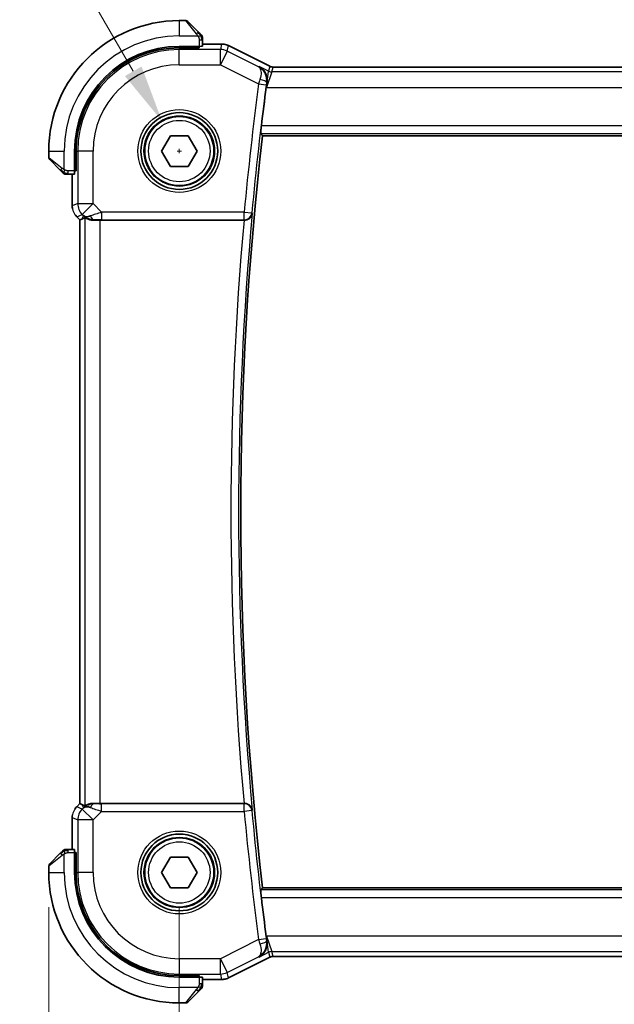
# Model space of a CAD drawing. Units: millimetres. Extents: x 0 to 2582, y 0 to 562.
# Drawn here: x 897 to 936, y 203 to 267 of the extents above; entities that cross this region are included whole.
import ezdxf

# ---------------------------------------------------------------- set-up
doc = ezdxf.new("R2010")
doc.units = ezdxf.units.MM
doc.header["$LTSCALE"] = 1.5
doc.layers.get('Defpoints').update_dxf_attribs({"lineweight": 25})
for name, color, linetype, lineweight in [('Dimension (ISO)', 7, 'Continuous', 18), ('Visible (ISO)', 7, 'Continuous', 35), ('Visible Narrow (ISO)', 7, 'Continuous', 25)]:
    doc.layers.add(name, color=color, linetype=linetype, lineweight=lineweight)
doc.styles.add('Note Text (TK)', font='MS PGothic.ttf')
doc.dimstyles.new('Default - Method 1b (TK)', dxfattribs={"dimscale": 1.5, "dimtxt": 2.5, "dimasz": 2.5, "dimexe": 1, "dimexo": 1.5, "dimgap": 1, "dimtad": 1, "dimtoh": 1, "dimrnd": 1e-08, "dimdsep": 46, "dimtxsty": 'Note Text (TK)', "dimcen": 0.09, "dimdle": 5, "dimclrd": 100, "dimclre": 100, "dimclrt": 7, "dimadec": 1, "dimazin": 1, "dimtfac": 1, "dimtmove": 0, "dimatfit": 3, "dimfxl": 0, "dimtolj": 1, "dimlwd": -1, "dimlwe": -1, "dimarcsym": 0})

# ---------------------------------------------------------------- blocks, each defined once
blk = doc.blocks.new('*D17')
at = {"layer": 'Defpoints', "color": 0, "transparency": 16777216}
for p in [(907.82, 211.541), (979.82, 211.541), (979.82, 187.541)]:
    blk.add_point(p, dxfattribs=at)
at = {"layer": 'Dimension (ISO)', "color": 100, "transparency": 16777216}
for p, q in [((907.82, 209.291), (907.82, 186.041)), ((979.82, 209.291), (979.82, 186.041)), ((911.57, 187.541), (976.07, 187.541))]:
    blk.add_line(p, q, dxfattribs=at)
for points in [[(911.57, 188.166), (911.57, 186.916), (907.82, 187.541)], [(976.07, 188.166), (976.07, 186.916), (979.82, 187.541)]]:
    blk.add_solid(points, dxfattribs=at)
at = {"layer": 'Dimension (ISO)', "color": 7, "transparency": 16777216, "insert": (941.413, 190.916), "char_height": 3.75, "attachment_point": 4, "style": 'Note Text (TK)'}
blk.add_mtext('\\A1;72', dxfattribs=at)
blk = doc.blocks.new('*D18')
at = {"layer": 'Defpoints', "color": 0, "transparency": 16777216}
for p in [(899.32, 211.541), (988.32, 211.541), (988.32, 173.541)]:
    blk.add_point(p, dxfattribs=at)
at = {"layer": 'Dimension (ISO)', "color": 100, "transparency": 16777216}
for p, q in [((899.32, 209.291), (899.32, 172.041)), ((988.32, 209.291), (988.32, 172.041)), ((903.07, 173.541), (984.57, 173.541))]:
    blk.add_line(p, q, dxfattribs=at)
for points in [[(903.07, 174.166), (903.07, 172.916), (899.32, 173.541)], [(984.57, 174.166), (984.57, 172.916), (988.32, 173.541)]]:
    blk.add_solid(points, dxfattribs=at)
at = {"layer": 'Dimension (ISO)', "color": 7, "transparency": 16777216, "insert": (941.37, 176.916), "char_height": 3.75, "attachment_point": 4, "style": 'Note Text (TK)'}
blk.add_mtext('\\A1;89', dxfattribs=at)
blk = doc.blocks.new('*D21')
at = {"layer": 'Defpoints', "color": 0, "transparency": 16777216}
for p in [(906.695, 260.49), (908.945, 256.593)]:
    blk.add_point(p, dxfattribs=at)
at = {"layer": 'Dimension (ISO)', "color": 100, "transparency": 16777216}
for p, q in [((830.047, 274.224), (898.766, 274.224)), ((898.766, 274.224), (904.82, 263.738)), ((907.685, 258.541), (907.955, 258.541)), ((907.82, 258.406), (907.82, 258.676))]:
    blk.add_line(p, q, dxfattribs=at)
blk.add_solid([(905.362, 264.05), (904.279, 263.425), (906.695, 260.49)], dxfattribs=at)
at = {"layer": 'Dimension (ISO)', "color": 7, "transparency": 16777216, "insert": (830.047, 281.14), "char_height": 3.75, "attachment_point": 4, "style": 'Note Text (TK)'}
blk.add_mtext('\\A1; 4-M2.5 六角穴付ボルト\\P4-M2.5 Countersunk hole', dxfattribs=at)

msp = doc.modelspace()

# ---------------------------------------------------------------- linework, layer by layer
at = {"layer": 'Visible (ISO)'}
for p, q in [((908.2374, 267.0414), (907.8203, 267.0414)), ((908.3788, 266.9828), (909.0725, 266.2891)), ((909.3203, 265.3684), (909.3203, 265.787)), ((909.1203, 265.3614), (907.8203, 265.3614)), ((909.1203, 265.262), (907.8203, 265.262)), ((909.0203, 265.262), (909.0203, 265.3614)), ((909.1203, 265.3614), (909.1203, 265.262)), ((909.3203, 265.513), (910.5775, 265.513)), ((910.5775, 265.513), (910.5775, 265.513)), ((911.0247, 265.4074), (911.0247, 265.4074)), ((911.0247, 265.4074), (913.7081, 264.0657)), ((913.7081, 264.0657), (913.7081, 264.0657)), ((913.9314, 264.013), (913.9314, 264.013)), ((913.9314, 264.013), (973.7091, 264.013)), ((906.6656, 258.5414), (907.2429, 259.5414)), ((907.2429, 259.5414), (908.3976, 259.5414)), ((908.3976, 259.5414), (908.975, 258.5414)), ((913.2458, 259.5414), (974.3947, 259.5414)), ((899.3203, 258.5414), (899.3203, 258.1242)), ((901.0003, 258.5414), (901.0003, 257.2414)), ((901.0996, 258.5414), (901.0996, 257.2414)), ((907.2429, 257.5414), (906.6656, 258.5414)), ((908.975, 258.5414), (908.3976, 257.5414)), ((900.0725, 257.2891), (899.3788, 257.9828)), ((901.0003, 257.3414), (901.0996, 257.3414)), ((901.0996, 257.2414), (901.0003, 257.2414)), ((908.3976, 257.5414), (907.2429, 257.5414)), ((900.5746, 257.0414), (900.9933, 257.0414)), ((900.8487, 254.9673), (900.8487, 257.0414)), ((901.1415, 254.2603), (901.1415, 254.2603)), ((901.3487, 254.0531), (901.1415, 254.2603)), ((901.3487, 254.0531), (901.3492, 254.0534)), ((901.3487, 216.0296), (901.3487, 254.0531)), ((901.4763, 254.106), (901.3492, 254.0534)), ((902.6701, 254.0414), (912.0339, 254.0414)), ((901.1416, 215.8225), (901.3487, 216.0296)), ((901.1416, 215.8225), (901.1416, 215.8225)), ((901.3487, 216.0296), (901.3492, 216.0294)), ((901.4763, 215.9767), (901.3492, 216.0294)), ((912.0339, 216.0414), (902.6701, 216.0414)), ((900.8487, 213.0414), (900.8487, 215.1154)), ((900.9933, 213.0414), (900.5747, 213.0414)), ((899.3789, 212.1), (900.0726, 212.7937)), ((901.0003, 212.8414), (901.0003, 211.5414)), ((901.0003, 212.8414), (901.0996, 212.8414)), ((901.0996, 212.7414), (901.0003, 212.7414)), ((901.0996, 212.8414), (901.0996, 211.5414)), ((906.6656, 211.5414), (907.2429, 212.5414)), ((907.2429, 212.5414), (908.3976, 212.5414)), ((908.3976, 212.5414), (908.975, 211.5414)), ((899.3203, 211.9585), (899.3203, 211.5414)), ((907.2429, 210.5414), (906.6656, 211.5414)), ((908.975, 211.5414), (908.3976, 210.5414)), ((908.3976, 210.5414), (907.2429, 210.5414)), ((974.3948, 210.5414), (913.2458, 210.5414)), ((913.7082, 206.0171), (911.0247, 204.6754)), ((913.7082, 206.0171), (913.7082, 206.0171)), ((913.9314, 206.0698), (913.9314, 206.0698)), ((973.7091, 206.0698), (913.9314, 206.0698)), ((907.8203, 204.8207), (909.1203, 204.8207)), ((907.8203, 204.7214), (909.1203, 204.7214)), ((909.0203, 204.7214), (909.0203, 204.8207)), ((909.1203, 204.8207), (909.1203, 204.7214)), ((909.3203, 204.2958), (909.3203, 204.7144)), ((911.0247, 204.6754), (911.0247, 204.6754)), ((910.5775, 204.5698), (909.3203, 204.5698)), ((910.5775, 204.5698), (910.5775, 204.5698)), ((909.0726, 203.7937), (908.3789, 203.1)), ((907.8203, 203.0414), (908.2374, 203.0414))]:
    msp.add_line(p, q, dxfattribs=at)
for centre, radius in [((907.8203, 258.5414), 2.5), ((907.8203, 258.5414), 2.25), ((907.8203, 211.5414), 2.5), ((907.8203, 211.5414), 2.25)]:
    msp.add_circle(centre, radius, dxfattribs=at)
for centre, radius, start, end in [((907.8203, 258.5414), 8.5, 90.000024, 180.000024), ((908.2374, 266.8414), 0.2, 45.000024, 90.000024), ((909.1203, 265.9585), 0.2, 22.500024, 45.000024), ((909.1203, 265.9585), 0.2, 0.000024, 22.500024), ((907.8203, 258.5414), 6.82, 90.000024, 180.000024), ((907.8203, 258.5414), 6.7206, 90.000024, 180.000024), ((1123.0703, 235.0415), 211.4071, 172.481828, 173.170398), ((1123.0703, 235.0415), 211.25, 173.340083, 186.659966), ((899.5203, 258.1242), 0.2, 180.000024, 225.000024), ((900.4031, 257.2414), 0.2, 225.000024, 247.421939), ((900.4031, 257.2414), 0.2, 247.500024, 270.000024), ((900.4031, 212.8414), 0.2, 112.500024, 135.000024), ((900.4031, 212.8414), 0.2, 90.000024, 112.500024), ((899.5203, 211.9585), 0.2, 135.000024, 180.000024), ((907.8203, 211.5414), 8.5, 180.000024, 270.000024), ((907.8203, 211.5414), 6.82, 180.000024, 270.000024), ((907.8203, 211.5414), 6.7206, 180.000024, 270.000024), ((1123.0703, 235.0415), 211.4071, 186.829651, 187.518221), ((909.1203, 204.1242), 0.2, 315.000024, 337.421939), ((909.1203, 204.1242), 0.2, 337.500024, 0.000024), ((908.2374, 203.2414), 0.2, 270.000024, 315.000024)]:
    msp.add_arc(centre, radius, start, end, dxfattribs=at)
for centre, major_axis, ratio, start_param, end_param in [((909.1203, 265.3684), (0.2, 0), 0.0349208, 4.712389, 6.2831853), ((913.5184, 262.6829), (0.1381, 1.0503), 0.0378339, 1.2609375, 1.5574955), ((900.9933, 257.2414), (0, 0.2), 0.0349208, 3.1415927, 4.712389), ((902.6836, 256.0211), (-1.627, -1.9307), 0.2679815, 0.4775044, 0.6278034), ((902.278, 255.042), (-0.7231, -0.691), 0.4923318, 0.0460845, 0.830978), ((902.278, 255.042), (0.9887, 0.1833), 0.9812058, 3.7525312, 4.5374248), ((902.6701, 254.0065), (1, 0), 0.0349208, 1.5707963, 1.975542), ((912.0324, 254.024), (0.5011, 0.0001), 0.0346958, 1.5105063, 1.5677934), ((902.6836, 214.0616), (-1.627, 1.9307), 0.2679815, 5.6553819, 5.8056809), ((902.278, 215.0408), (-0.9887, 0.1833), 0.9812058, 4.8873532, 5.6722467), ((902.278, 215.0408), (0.7231, -0.691), 0.4923318, 2.3106146, 3.0955082), ((902.6701, 216.0763), (-1, 0), 0.0349208, 1.1660506, 1.5707963), ((912.0324, 216.0588), (0.5011, -0.0001), 0.0346958, 4.7153919, 4.772679), ((900.9933, 212.8414), (0, 0.2), 0.0349208, 4.712389, 6.2831853), ((913.5184, 207.3998), (0.1381, -1.0503), 0.0378349, 4.7256921, 5.022248), ((909.1203, 204.7144), (-0.2, 0), 0.0349208, 3.1415927, 4.712389)]:
    msp.add_ellipse(centre, major_axis=major_axis, ratio=ratio, start_param=start_param, end_param=end_param, dxfattribs=at)
for points, knots in [([(909.2086, 266.1531), (909.2006, 266.161), (909.192, 266.1697), (909.1826, 266.179), (909.1736, 266.1881), (909.1639, 266.1978), (909.1537, 266.2079), (909.1442, 266.2175), (909.1345, 266.2271), (909.1252, 266.2364), (909.1157, 266.246), (909.1065, 266.2552), (909.0977, 266.264), (909.0888, 266.2728), (909.0804, 266.2812), (909.0725, 266.2891)], [0.5, 0.5, 0.5, 0.5, 0.60524772, 0.60524772, 0.60524772, 0.707891, 0.707891, 0.707891, 0.80414857, 0.80414857, 0.80414857, 0.90207429, 0.90207429, 0.90207429, 1, 1, 1, 1]), ([(909.2617, 266.1), (909.2616, 266.1), (909.2616, 266.1001), (909.2587, 266.1029), (909.2559, 266.1058), (909.2503, 266.1114), (909.242, 266.1197), (909.2331, 266.1286), (909.2211, 266.1405), (909.2086, 266.1531)], [0, 0, 0, 0, 0.16464555, 0.16464555, 0.16464555, 0.3268563, 0.3268563, 0.3268563, 0.5, 0.5, 0.5, 0.5]), ([(909.3203, 265.9133), (909.3203, 265.9248), (909.3203, 265.9347), (909.3203, 265.9419), (909.3203, 265.949), (909.3203, 265.9536), (909.3203, 265.956), (909.3203, 265.9563), (909.3203, 265.9566), (909.3203, 265.9568), (909.3203, 265.9584), (909.3203, 265.9585), (909.3203, 265.9585)], [0.5, 0.5, 0.5, 0.5, 0.6699894, 0.6699894, 0.6699894, 0.83656608, 0.83656608, 0.83656608, 0.85622576, 0.85622576, 0.85622576, 1, 1, 1, 1]), ([(909.3203, 265.787), (909.3203, 265.795), (909.3203, 265.8032), (909.3203, 265.8119), (909.3203, 265.8204), (909.3203, 265.8293), (909.3203, 265.8384), (909.3203, 265.8474), (909.3203, 265.8566), (909.3203, 265.8654), (909.3203, 265.8743), (909.3203, 265.8829), (909.3203, 265.8908), (909.3203, 265.899), (909.3203, 265.9066), (909.3203, 265.9133)], [0, 0, 0, 0, 0.10026775, 0.10026775, 0.10026775, 0.19847065, 0.19847065, 0.19847065, 0.29651622, 0.29651622, 0.29651622, 0.39628078, 0.39628078, 0.39628078, 0.5, 0.5, 0.5, 0.5]), ([(910.5775, 265.5129), (910.6838, 265.5129), (910.7915, 265.4954), (910.9377, 265.447), (910.982, 265.4287), (911.0247, 265.4074)], [0, 0, 0, 0, 0.031897606, 0.031897606, 0.046207243, 0.046207243, 0.046207243, 0.046207243]), ([(913.0139, 264.0528), (913.0149, 264.0522), (913.0159, 264.0517), (913.0955, 264.0078), (913.1694, 263.9522), (913.301, 263.8202), (913.3599, 263.7429), (913.4638, 263.5522), (913.496, 263.4499), (913.5361, 263.2421), (913.5393, 263.1237), (913.5227, 263.0082)], [-0.11528343, -0.11528343, -0.11528343, -0.11528343, -0.11498152, -0.11498152, -0.09021682, -0.09021682, -0.0656352, -0.0656352, -0.03646932, -0.03646932, 0, 0, 0, 0]), ([(913.7081, 264.0656), (913.7556, 264.0419), (913.8076, 264.0257), (913.8837, 264.0147), (913.9076, 264.0129), (913.9314, 264.0129)], [0, 0, 0, 0, 0.015932301, 0.015932301, 0.023070929, 0.023070929, 0.023070929, 0.023070929]), ([(913.121, 259.6817), (913.1191, 259.6837), (913.1185, 259.6966), (913.1202, 259.746), (913.1228, 259.7847), (913.1302, 259.874), (913.1355, 259.9305), (913.1483, 260.0532), (913.1558, 260.1193), (913.1632, 260.1814)], [0.001534604, 0.001534604, 0.001534604, 0.001534604, 0.018849365, 0.018849365, 0.037698729, 0.037698729, 0.056619456, 0.056619456, 0.075331201, 0.075331201, 0.075331201, 0.075331201]), ([(900.0725, 257.2891), (900.0782, 257.2835), (900.0839, 257.2778), (900.0898, 257.2718), (900.0958, 257.2659), (900.102, 257.2596), (900.1086, 257.2531), (900.1151, 257.2465), (900.122, 257.2397), (900.129, 257.2327), (900.136, 257.2257), (900.1431, 257.2186), (900.1501, 257.2115), (900.1572, 257.2045), (900.1642, 257.1975), (900.1709, 257.1908), (900.1776, 257.184), (900.1841, 257.1775), (900.1903, 257.1713), (900.1965, 257.1651), (900.2025, 257.1592), (900.2081, 257.1535)], [0, 0, 0, 0, 0.071275, 0.071275, 0.071275, 0.14246065, 0.14246065, 0.14246065, 0.21364074, 0.21364074, 0.21364074, 0.28489899, 0.28489899, 0.28489899, 0.35632005, 0.35632005, 0.35632005, 0.42799051, 0.42799051, 0.42799051, 0.5, 0.5, 0.5, 0.5]), ([(900.2081, 257.1535), (900.2137, 257.1479), (900.2191, 257.1425), (900.2242, 257.1375), (900.2291, 257.1325), (900.2337, 257.1279), (900.2378, 257.1238), (900.2419, 257.1197), (900.2455, 257.1162), (900.2484, 257.1132), (900.2514, 257.1102), (900.2538, 257.1078), (900.2557, 257.106), (900.2574, 257.1043), (900.2586, 257.1031), (900.2595, 257.1022), (900.2605, 257.1011), (900.2612, 257.1005), (900.2614, 257.1002), (900.2617, 257.0999), (900.2617, 257.0999), (900.2617, 257.1)], [0.5, 0.5, 0.5, 0.5, 0.57172447, 0.57172447, 0.57172447, 0.6426242, 0.6426242, 0.6426242, 0.71336021, 0.71336021, 0.71336021, 0.78457822, 0.78457822, 0.78457822, 0.85049403, 0.85049403, 0.85049403, 0.92879556, 0.92879556, 0.92879556, 1, 1, 1, 1]), ([(900.4031, 257.0414), (900.4031, 257.0414), (900.4031, 257.0414), (900.4033, 257.0414), (900.4036, 257.0414), (900.404, 257.0414), (900.4048, 257.0414), (900.4056, 257.0414), (900.4068, 257.0414), (900.4083, 257.0414), (900.4099, 257.0414), (900.4119, 257.0414), (900.4143, 257.0414), (900.4168, 257.0414), (900.4197, 257.0414), (900.4229, 257.0414), (900.4263, 257.0414), (900.4301, 257.0414), (900.4342, 257.0414), (900.4384, 257.0414), (900.4431, 257.0414), (900.448, 257.0414)], [0, 0, 0, 0, 0.07187067, 0.07187067, 0.07187067, 0.14250295, 0.14250295, 0.14250295, 0.21256871, 0.21256871, 0.21256871, 0.28268769, 0.28268769, 0.28268769, 0.35348445, 0.35348445, 0.35348445, 0.42564648, 0.42564648, 0.42564648, 0.5, 0.5, 0.5, 0.5]), ([(900.448, 257.0414), (900.4538, 257.0414), (900.4601, 257.0414), (900.4668, 257.0414), (900.4735, 257.0414), (900.4805, 257.0414), (900.4877, 257.0414), (900.4949, 257.0414), (900.5023, 257.0414), (900.5097, 257.0414), (900.517, 257.0414), (900.5244, 257.0414), (900.5318, 257.0414), (900.5334, 257.0414), (900.5351, 257.0414), (900.5367, 257.0414), (900.5424, 257.0414), (900.5481, 257.0414), (900.5537, 257.0414), (900.5609, 257.0414), (900.5679, 257.0414), (900.5746, 257.0414)], [0.5, 0.5, 0.5, 0.5, 0.58502424, 0.58502424, 0.58502424, 0.66947181, 0.66947181, 0.66947181, 0.75324782, 0.75324782, 0.75324782, 0.83626522, 0.83626522, 0.83626522, 0.85443497, 0.85443497, 0.85443497, 0.91835525, 0.91835525, 0.91835525, 1, 1, 1, 1]), ([(900.8674, 254.7778), (900.8651, 254.7891), (900.8631, 254.8003), (900.853, 254.863), (900.8487, 254.9152), (900.8487, 254.9673)], [0.059168778, 0.059168778, 0.059168778, 0.059168778, 0.062597391, 0.062597391, 0.078216958, 0.078216958, 0.078216958, 0.078216958]), ([(901.6707, 254.2025), (901.6736, 254.204), (901.6872, 254.1977), (901.7386, 254.171), (901.7783, 254.1502), (901.8703, 254.1104), (901.9308, 254.0878), (902.0715, 254.0528), (902.1519, 254.0409), (902.2465, 254.0384), (902.2613, 254.0384), (902.2763, 254.0386)], [0.26761166, 0.26761166, 0.26761166, 0.26761166, 0.29191017, 0.29191017, 0.3182425, 0.3182425, 0.34504515, 0.34504515, 0.3718478, 0.3718478, 0.37663934, 0.37663934, 0.37663934, 0.37663934]), ([(912.0625, 254.0414), (912.0991, 254.0413), (912.135, 254.0452), (912.2048, 254.0599), (912.2381, 254.0706), (912.3184, 254.1047), (912.3754, 254.1372), (912.4705, 254.2298), (912.5035, 254.2763), (912.5523, 254.3731), (912.5682, 254.4246), (912.5753, 254.4767), (912.5754, 254.4775), (912.5755, 254.4783)], [0, 0, 0, 0, 0.010980047, 0.010980047, 0.02211517, 0.02211517, 0.039722772, 0.039722772, 0.053692508, 0.053692508, 0.067919713, 0.067919713, 0.068140474, 0.068140474, 0.068140474, 0.068140474]), ([(901.0208, 215.6753), (901.0272, 215.6848), (901.0337, 215.6942), (901.0709, 215.7457), (901.1048, 215.7856), (901.1416, 215.8224)], [0.059168778, 0.059168778, 0.059168778, 0.059168778, 0.062597391, 0.062597391, 0.078216958, 0.078216958, 0.078216958, 0.078216958]), ([(902.2763, 216.0442), (902.2613, 216.0444), (902.2466, 216.0443), (902.1523, 216.0418), (902.0722, 216.03), (901.9319, 215.9953), (901.8716, 215.9728), (901.7793, 215.933), (901.7392, 215.912), (901.6873, 215.8851), (901.6737, 215.8788), (901.6707, 215.8803)], [-0.37663004, -0.37663004, -0.37663004, -0.37663004, -0.37183935, -0.37183935, -0.34515915, -0.34515915, -0.31847895, -0.31847895, -0.29202411, -0.29202411, -0.26760318, -0.26760318, -0.26760318, -0.26760318]), ([(912.5755, 215.6045), (912.5754, 215.6053), (912.5753, 215.6061), (912.5682, 215.6581), (912.5523, 215.7094), (912.5037, 215.806), (912.4709, 215.8525), (912.3759, 215.9452), (912.3188, 215.9778), (912.2387, 216.012), (912.2052, 216.0227), (912.1353, 216.0375), (912.0992, 216.0415), (912.0626, 216.0414)], [-0.00035078, -0.00035078, -0.00035078, -0.00035078, 0, 0, 0.02255709, 0.02255709, 0.04470739, 0.04470739, 0.07278727, 0.07278727, 0.09066454, 0.09066454, 0.10829218, 0.10829218, 0.10829218, 0.10829218]), ([(900.2617, 212.9828), (900.2617, 212.9828), (900.2616, 212.9827), (900.2587, 212.9798), (900.2559, 212.977), (900.2503, 212.9714), (900.242, 212.9631), (900.2331, 212.9542), (900.2212, 212.9423), (900.2086, 212.9297)], [0, 0, 0, 0, 0.16464555, 0.16464555, 0.16464555, 0.3268563, 0.3268563, 0.3268563, 0.5, 0.5, 0.5, 0.5]), ([(900.4484, 213.0414), (900.4369, 213.0414), (900.427, 213.0414), (900.4197, 213.0414), (900.4126, 213.0414), (900.408, 213.0414), (900.4056, 213.0414), (900.4054, 213.0414), (900.4051, 213.0414), (900.4049, 213.0414), (900.4032, 213.0414), (900.4032, 213.0414), (900.4031, 213.0414)], [0.5, 0.5, 0.5, 0.5, 0.6699894, 0.6699894, 0.6699894, 0.83656608, 0.83656608, 0.83656608, 0.85622576, 0.85622576, 0.85622576, 1, 1, 1, 1]), ([(900.5747, 213.0414), (900.5667, 213.0414), (900.5584, 213.0414), (900.5498, 213.0414), (900.5413, 213.0414), (900.5323, 213.0414), (900.5233, 213.0414), (900.5143, 213.0414), (900.5051, 213.0414), (900.4963, 213.0414), (900.4874, 213.0414), (900.4788, 213.0414), (900.4709, 213.0414), (900.4626, 213.0414), (900.4551, 213.0414), (900.4484, 213.0414)], [0, 0, 0, 0, 0.10026775, 0.10026775, 0.10026775, 0.19847065, 0.19847065, 0.19847065, 0.29651622, 0.29651622, 0.29651622, 0.39628078, 0.39628078, 0.39628078, 0.5, 0.5, 0.5, 0.5]), ([(900.2086, 212.9297), (900.2007, 212.9217), (900.192, 212.9131), (900.1827, 212.9038), (900.1736, 212.8947), (900.1639, 212.885), (900.1537, 212.8748), (900.1442, 212.8653), (900.1346, 212.8557), (900.1252, 212.8463), (900.1157, 212.8368), (900.1065, 212.8276), (900.0977, 212.8188), (900.0889, 212.81), (900.0805, 212.8016), (900.0726, 212.7937)], [0.5, 0.5, 0.5, 0.5, 0.60524772, 0.60524772, 0.60524772, 0.707891, 0.707891, 0.707891, 0.80414857, 0.80414857, 0.80414857, 0.90207429, 0.90207429, 0.90207429, 1, 1, 1, 1]), ([(913.1633, 209.9014), (913.1558, 209.9634), (913.1484, 210.0296), (913.1355, 210.1523), (913.1302, 210.2088), (913.1228, 210.298), (913.1202, 210.3367), (913.1185, 210.3862), (913.1192, 210.3991), (913.121, 210.4011)], [0.227189029, 0.227189029, 0.227189029, 0.227189029, 0.245900774, 0.245900774, 0.264821501, 0.264821501, 0.283670865, 0.283670865, 0.300985626, 0.300985626, 0.300985626, 0.300985626]), ([(913.014, 206.03), (913.0149, 206.0305), (913.0159, 206.0311), (913.0956, 206.075), (913.1695, 206.1306), (913.3012, 206.2628), (913.3601, 206.3401), (913.4639, 206.5308), (913.496, 206.633), (913.5361, 206.8408), (913.5393, 206.9591), (913.5227, 207.0746)], [-0.00047427, -0.00047427, -0.00047427, -0.00047427, 0, 0, 0.03892883, 0.03892883, 0.07756955, 0.07756955, 0.12333443, 0.12333443, 0.18052615, 0.18052615, 0.18052615, 0.18052615]), ([(913.9314, 206.0698), (913.8783, 206.0698), (913.8246, 206.0611), (913.7516, 206.0369), (913.7294, 206.0278), (913.7082, 206.0171)], [0, 0, 0, 0, 0.015932301, 0.015932301, 0.023070929, 0.023070929, 0.023070929, 0.023070929]), ([(911.0247, 204.6754), (910.9296, 204.6278), (910.8255, 204.5954), (910.6731, 204.5733), (910.6252, 204.5698), (910.5775, 204.5698)], [0, 0, 0, 0, 0.031897606, 0.031897606, 0.046207243, 0.046207243, 0.046207243, 0.046207243]), ([(909.2081, 203.9292), (909.2138, 203.9348), (909.2192, 203.9402), (909.2242, 203.9453), (909.2291, 203.9502), (909.2337, 203.9548), (909.2378, 203.9589), (909.2419, 203.963), (909.2455, 203.9666), (909.2485, 203.9696), (909.2515, 203.9726), (909.2539, 203.9749), (909.2557, 203.9768), (909.2574, 203.9785), (909.2586, 203.9797), (909.2595, 203.9806), (909.2605, 203.9816), (909.2612, 203.9823), (909.2615, 203.9826), (909.2617, 203.9828), (909.2617, 203.9828), (909.2617, 203.9828)], [0.5, 0.5, 0.5, 0.5, 0.57172447, 0.57172447, 0.57172447, 0.6426242, 0.6426242, 0.6426242, 0.71336021, 0.71336021, 0.71336021, 0.78457822, 0.78457822, 0.78457822, 0.85049403, 0.85049403, 0.85049403, 0.92879556, 0.92879556, 0.92879556, 1, 1, 1, 1]), ([(909.3203, 204.1691), (909.3203, 204.1749), (909.3203, 204.1812), (909.3203, 204.1879), (909.3203, 204.1946), (909.3203, 204.2016), (909.3203, 204.2089), (909.3203, 204.216), (909.3203, 204.2234), (909.3203, 204.2308), (909.3203, 204.2382), (909.3203, 204.2455), (909.3203, 204.2529), (909.3203, 204.2545), (909.3203, 204.2562), (909.3203, 204.2578), (909.3203, 204.2635), (909.3203, 204.2692), (909.3203, 204.2749), (909.3203, 204.282), (909.3203, 204.289), (909.3203, 204.2958)], [0.5, 0.5, 0.5, 0.5, 0.58502424, 0.58502424, 0.58502424, 0.66947181, 0.66947181, 0.66947181, 0.75324782, 0.75324782, 0.75324782, 0.83626522, 0.83626522, 0.83626522, 0.85443497, 0.85443497, 0.85443497, 0.91835525, 0.91835525, 0.91835525, 1, 1, 1, 1]), ([(909.3203, 204.1242), (909.3203, 204.1242), (909.3203, 204.1242), (909.3203, 204.1245), (909.3203, 204.1247), (909.3203, 204.1251), (909.3203, 204.1259), (909.3203, 204.1267), (909.3203, 204.1279), (909.3203, 204.1295), (909.3203, 204.131), (909.3203, 204.133), (909.3203, 204.1355), (909.3203, 204.1379), (909.3203, 204.1408), (909.3203, 204.1441), (909.3203, 204.1474), (909.3203, 204.1512), (909.3203, 204.1553), (909.3203, 204.1596), (909.3203, 204.1642), (909.3203, 204.1691)], [0, 0, 0, 0, 0.07187067, 0.07187067, 0.07187067, 0.14250295, 0.14250295, 0.14250295, 0.21256871, 0.21256871, 0.21256871, 0.28268769, 0.28268769, 0.28268769, 0.35348445, 0.35348445, 0.35348445, 0.42564648, 0.42564648, 0.42564648, 0.5, 0.5, 0.5, 0.5]), ([(909.0726, 203.7937), (909.0782, 203.7993), (909.0839, 203.805), (909.0898, 203.8109), (909.0958, 203.8169), (909.1021, 203.8231), (909.1086, 203.8297), (909.1152, 203.8362), (909.122, 203.8431), (909.129, 203.8501), (909.136, 203.8571), (909.1431, 203.8642), (909.1501, 203.8712), (909.1572, 203.8783), (909.1642, 203.8853), (909.1709, 203.892), (909.1776, 203.8987), (909.1841, 203.9052), (909.1903, 203.9114), (909.1965, 203.9176), (909.2025, 203.9236), (909.2081, 203.9292)], [0, 0, 0, 0, 0.071275, 0.071275, 0.071275, 0.14246065, 0.14246065, 0.14246065, 0.21364074, 0.21364074, 0.21364074, 0.28489899, 0.28489899, 0.28489899, 0.35632005, 0.35632005, 0.35632005, 0.42799051, 0.42799051, 0.42799051, 0.5, 0.5, 0.5, 0.5])]:
    msp.add_open_spline(points, degree=3, knots=knots, dxfattribs=at)
for points, weights in [([(913.2458, 259.5414), (913.1834, 259.6115), (913.121, 259.6817)], [0.999999999872, 0.999999999658, 0.999999999787]), ([(913.121, 210.4011), (913.1834, 210.4713), (913.2458, 210.5414)], [1.00000000032, 1.00000000052, 1.00000000019])]:
    msp.add_rational_spline(points, weights, degree=2, dxfattribs=at)
for points in [[(901.1416, 254.2603), (901.0998, 254.3021), (901.0616, 254.3481), (901.0279, 254.3971)], [(900.8487, 215.1154), (900.8487, 215.1746), (900.8543, 215.2341), (900.8651, 215.2926)]]:
    msp.add_open_spline(points, degree=3, dxfattribs=at)
at = {"layer": 'Visible Narrow (ISO)'}
for p, q in [((907.8203, 267.0414), (907.8203, 266.0414)), ((908.9311, 266.1742), (908.2374, 267.0414)), ((907.8203, 266.0414), (909.0262, 266.0414)), ((909.1203, 265.787), (909.2617, 265.787)), ((909.1203, 265.787), (909.1203, 265.3614)), ((909.2617, 265.787), (909.3203, 265.787)), ((907.8203, 265.262), (907.8203, 265.156)), ((907.8203, 264.1566), (907.8203, 265.156)), ((910.4934, 265.156), (907.8203, 265.156)), ((908.8203, 265.3614), (908.8203, 265.262)), ((909.3203, 265.5125), (910.5775, 265.5125)), ((910.5775, 265.5125), (910.4934, 265.156)), ((910.4934, 264.1566), (910.4934, 265.156)), ((910.9403, 265.0505), (910.4934, 264.1566)), ((910.5775, 265.513), (910.5775, 265.5125)), ((910.9403, 265.0505), (911.0245, 265.407)), ((912.976, 264.0327), (910.9403, 265.0505)), ((911.0247, 265.4074), (911.0245, 265.407)), ((911.0245, 265.407), (913.7079, 264.0652)), ((907.8203, 264.1566), (910.4934, 264.1566)), ((910.4934, 264.1566), (912.9858, 262.9104)), ((913.0139, 264.0528), (912.976, 264.0327)), ((913.632, 263.7437), (913.0139, 264.0528)), ((913.5016, 262.6916), (913.632, 263.7437)), ((913.8555, 263.691), (913.5016, 262.6916)), ((913.7079, 264.0652), (913.632, 263.7437)), ((913.7081, 264.0657), (913.7079, 264.0652)), ((913.8555, 263.691), (913.9314, 264.0125)), ((973.785, 263.691), (913.8555, 263.691)), ((913.9314, 264.013), (913.9314, 264.0125)), ((913.9314, 264.0125), (973.7091, 264.0125)), ((913.5022, 262.9974), (913.5227, 263.0082)), ((912.9858, 262.9104), (913.4812, 262.8447)), ((913.4805, 262.7021), (913.5016, 262.6916)), ((913.5016, 262.6916), (974.1389, 262.6916)), ((974.4773, 260.1814), (913.1632, 260.1814)), ((913.121, 259.6817), (974.5196, 259.6817)), ((899.3203, 258.5414), (900.3203, 258.5414)), ((900.3203, 257.3354), (900.3203, 258.5414)), ((901.0996, 258.5414), (901.2056, 258.5414)), ((902.205, 258.5414), (901.2056, 258.5414)), ((901.2056, 258.5414), (901.2056, 255.115)), ((902.205, 255.115), (902.205, 258.5414)), ((899.3203, 258.1242), (900.1874, 257.4305)), ((900.5746, 257.1), (900.5746, 257.2414)), ((901.0003, 257.2414), (900.5746, 257.2414)), ((901.0996, 257.5414), (901.0003, 257.5414)), ((900.5746, 257.0414), (900.5746, 257.1)), ((900.8492, 254.9673), (900.8492, 257.0414)), ((900.8487, 254.9673), (900.8492, 254.9673)), ((901.2056, 255.115), (900.8492, 254.9673)), ((901.2056, 255.115), (902.205, 255.115)), ((902.205, 255.115), (901.4983, 254.4083)), ((902.7608, 254.5591), (902.205, 255.115)), ((901.1415, 254.2603), (901.1419, 254.2606)), ((901.1419, 254.2606), (901.4983, 254.4083)), ((901.3492, 254.0534), (901.1419, 254.2606)), ((901.3492, 216.0294), (901.3492, 254.0534)), ((901.5713, 254.3353), (901.4763, 254.106)), ((901.4983, 254.4083), (901.5713, 254.3353)), ((901.6707, 254.2025), (901.6707, 215.8803)), ((902.2763, 254.0386), (902.283, 254.0547)), ((902.6701, 216.0414), (902.6701, 254.0414)), ((912.046, 254.5591), (902.7608, 254.5591)), ((902.7608, 254.5591), (902.7608, 254.0594)), ((902.7608, 254.0594), (912.046, 254.0595)), ((912.046, 254.5591), (912.5436, 254.5131)), ((912.046, 254.0595), (912.046, 254.5591)), ((912.046, 254.0595), (912.0625, 254.0414)), ((912.5755, 254.4783), (912.5436, 254.5131)), ((901.1416, 215.8225), (901.1419, 215.8221)), ((901.1419, 215.8221), (901.3492, 216.0294)), ((901.4983, 215.6745), (901.1419, 215.8221)), ((901.4763, 215.9767), (901.5713, 215.7474)), ((901.5713, 215.7474), (901.4983, 215.6745)), ((901.4983, 215.6745), (902.205, 214.9678)), ((902.283, 216.028), (902.2763, 216.0442)), ((902.7608, 215.5236), (902.7608, 216.0233)), ((912.0461, 216.0233), (902.7608, 216.0233)), ((912.0626, 216.0414), (912.0461, 216.0233)), ((912.0461, 215.5236), (912.0461, 216.0233)), ((912.5436, 215.5696), (912.0461, 215.5236)), ((912.5436, 215.5696), (912.5755, 215.6045)), ((900.8487, 215.1154), (900.8492, 215.1154)), ((900.8492, 213.0414), (900.8492, 215.1154)), ((900.8492, 215.1154), (901.2056, 214.9678)), ((901.2056, 214.9678), (901.2056, 211.5414)), ((902.205, 214.9678), (901.2056, 214.9678)), ((902.205, 214.9678), (902.7608, 215.5236)), ((902.205, 211.5414), (902.205, 214.9678)), ((902.7608, 215.5236), (912.0461, 215.5236)), ((900.5747, 212.9828), (900.5747, 213.0414)), ((900.5747, 212.8414), (900.5747, 212.9828)), ((900.1874, 212.6522), (899.3203, 211.9585)), ((900.3203, 211.5414), (900.3203, 212.7473)), ((900.5747, 212.8414), (901.0003, 212.8414)), ((901.0003, 212.5414), (901.0996, 212.5414)), ((899.3203, 211.5414), (900.3203, 211.5414)), ((901.0996, 211.5414), (901.2056, 211.5414)), ((902.205, 211.5414), (901.2056, 211.5414)), ((974.5196, 210.4011), (913.121, 210.4011)), ((913.1633, 209.9014), (974.4773, 209.9014)), ((912.9858, 207.1723), (913.4812, 207.238)), ((913.5016, 207.3912), (913.4805, 207.3806)), ((974.1389, 207.3912), (913.5016, 207.3912)), ((913.5016, 207.3912), (913.8555, 206.3918)), ((913.6321, 206.3391), (913.5016, 207.3912)), ((912.9858, 207.1723), (910.4934, 205.9261)), ((913.5227, 207.0746), (913.5023, 207.0854)), ((910.4934, 205.9261), (907.8203, 205.9261)), ((907.8203, 205.9261), (907.8203, 204.9267)), ((910.4934, 204.9267), (910.4934, 205.9261)), ((910.4934, 205.9261), (910.9403, 205.0322)), ((910.9403, 205.0322), (912.976, 206.0501)), ((913.708, 206.0175), (911.0245, 204.6758)), ((912.976, 206.0501), (913.014, 206.03)), ((913.014, 206.03), (913.6321, 206.3391)), ((913.6321, 206.3391), (913.708, 206.0175)), ((913.7082, 206.0171), (913.708, 206.0175)), ((913.9314, 206.0703), (913.8555, 206.3918)), ((913.8555, 206.3918), (973.785, 206.3918)), ((913.9314, 206.0698), (913.9314, 206.0703)), ((973.7091, 206.0703), (913.9314, 206.0703)), ((907.8203, 204.9267), (910.4934, 204.9267)), ((907.8203, 204.8207), (907.8203, 204.9267)), ((908.8203, 204.8207), (908.8203, 204.7214)), ((909.1203, 204.7214), (909.1203, 204.2958)), ((910.4934, 204.9267), (910.5775, 204.5703)), ((911.0245, 204.6758), (910.9403, 205.0322)), ((911.0247, 204.6754), (911.0245, 204.6758)), ((909.0262, 204.0414), (907.8203, 204.0414)), ((907.8203, 203.0414), (907.8203, 204.0414)), ((909.2617, 204.2958), (909.1203, 204.2958)), ((909.3203, 204.2958), (909.2617, 204.2958)), ((910.5775, 204.5703), (909.3203, 204.5703)), ((910.5775, 204.5698), (910.5775, 204.5703)), ((908.2374, 203.0414), (908.9312, 203.9085))]:
    msp.add_line(p, q, dxfattribs=at)
for centre, radius in [((907.8203, 258.5414), 2.7), ((907.8203, 258.5414), 2.3), ((907.8203, 258.5414), 2), ((907.8203, 211.5414), 2.7), ((907.8203, 211.5414), 2.3), ((907.8203, 211.5414), 2)]:
    msp.add_circle(centre, radius, dxfattribs=at)
for centre, radius, start, end in [((907.8203, 258.5414), 7.5, 90.000024, 180.000024), ((907.8203, 258.5414), 6.6147, 90.000024, 180.000024), ((907.8203, 258.5414), 5.6153, 90.000024, 180.000024), ((1123.0703, 235.0415), 211.9249, 172.443492, 174.715735), ((1123.0703, 235.0415), 211.4252, 172.443492, 174.715735), ((1123.0703, 235.0415), 211.89, 174.855449, 185.1446), ((1123.0703, 235.0415), 211.3903, 174.724345, 185.275704), ((1123.0703, 235.0415), 211.4252, 185.284314, 187.556556), ((1123.0703, 235.0415), 211.9249, 185.284314, 187.556556), ((907.8203, 211.5414), 7.5, 180.000024, 270.000024), ((907.8203, 211.5414), 6.6147, 180.000024, 270.000024), ((907.8203, 211.5414), 5.6153, 180.000024, 270.000024)]:
    msp.add_arc(centre, radius, start, end, dxfattribs=at)
for centre, major_axis, ratio, start_param, end_param in [((908.9311, 266.1477), (0.1414, 0.1414), 0.0943696, 0.7383527, 1.4767054), ((908.9311, 266.1477), (0.1414, 0.1414), 0.0943696, 0, 0.7383527), ((910.4934, 264.1566), (-0.9732, 0.2298), 0.9993569, 4.480709, 4.944069), ((910.5775, 264.5128), (0.9732, -0.2298), 0.9996142, 1.3391163, 1.8024763), ((913.8555, 264.1907), (-0.4866, 0.1149), 0.9993569, 1.3391163, 1.8024763), ((913.9318, 264.5137), (-0.1152, -0.4879), 0.9973052, 6.0515053, 6.5148653), ((913.005, 262.9046), (-0.297, -0.9842), 0.0195043, 4.4194735, 4.7123595), ((913.0069, 263.0635), (0.4949, -0.0711), 0.2789007, 0.0363495, 1.4783601), ((913.4976, 262.8506), (0.0634, 0.4756), 0.0323869, 1.2612727, 1.587418), ((900.214, 257.4305), (-0.1414, -0.1414), 0.0943696, 5.5448326, 6.2831853), ((900.214, 257.4305), (0.1414, 0.1414), 0.0943696, 1.6648873, 2.40324), ((901.8488, 254.9674), (-0.3827, 0.9239), 0.999572, 1.1783496, 1.9632431), ((902.205, 255.115), (0.3827, -0.9239), 0.9992864, 4.3199422, 5.1048357), ((902.7783, 254.5417), (-1.0608, -0.3534), 0.0197522, 4.7222696, 5.4732658), ((902.283, 254.5544), (0.0118, -0.4999), 0.5597234, 5.2028034, 6.2410583), ((902.7783, 254.042), (-0.7073, 0.0004), 0.0246777, 4.7370917, 5.4880879), ((912.046, 254.5591), (0.3695, 0.3369), 0.9988852, 3.9736602, 5.4511177), ((901.8488, 215.1153), (0.3827, 0.9239), 0.999572, 1.1783496, 1.9632431), ((902.205, 214.9678), (-0.3827, -0.9239), 0.9992864, 4.3199422, 5.1048357), ((902.283, 215.5283), (0.0118, 0.4999), 0.5597234, 0.042127, 1.0803819), ((902.7783, 215.5411), (-1.0608, 0.3534), 0.0197522, 0.8099195, 1.5609157), ((902.7783, 216.0408), (-0.7073, -0.0004), 0.0246777, 0.7950974, 1.5460936), ((912.0461, 215.5236), (-0.3695, 0.3369), 0.9988852, 3.9736602, 5.4511177), ((900.214, 212.6522), (-0.1414, 0.1414), 0.0943696, 0, 0.7383527), ((900.214, 212.6522), (-0.1414, 0.1414), 0.0943696, 0.7383527, 1.4767054), ((913.4976, 207.2322), (0.0634, -0.4756), 0.0323869, 4.6957673, 5.0219126), ((913.005, 207.1782), (0.297, -0.9842), 0.0195043, 4.7124185, 5.0053045), ((913.0069, 207.0193), (0.4949, 0.0711), 0.2789007, 4.8048252, 6.2468358), ((913.8555, 205.8921), (0.4866, 0.1149), 0.9993569, 1.3391163, 1.8024763), ((913.9318, 205.569), (-0.1152, 0.4879), 0.9973052, 6.0515053, 6.5148653), ((910.4934, 205.9261), (0.9732, 0.2298), 0.9993569, 4.480709, 4.944069), ((910.5775, 205.5699), (-0.9732, -0.2298), 0.9996142, 1.3391163, 1.8024763), ((908.9312, 203.9351), (-0.1414, 0.1414), 0.0943696, 1.6648873, 2.40324), ((908.9312, 203.9351), (0.1414, -0.1414), 0.0943696, 5.5448326, 6.2831853)]:
    msp.add_ellipse(centre, major_axis=major_axis, ratio=ratio, start_param=start_param, end_param=end_param, dxfattribs=at)
for points in [[(909.246, 266.0423), (909.2377, 266.0509), (909.2197, 266.0691), (909.185, 266.1018), (909.1389, 266.1454), (909.0798, 266.2047), (909.0448, 266.2422), (909.0267, 266.2612)], [(909.246, 266.0423), (909.2333, 266.0412), (909.2051, 266.0373), (909.1335, 266.023), (909.0776, 266.0034), (909.0529, 265.9933)], [(909.246, 266.0423), (909.2448, 266.0578), (909.2421, 266.0848), (909.2313, 266.1224), (909.2175, 266.1441), (909.2086, 266.1531)], [(909.246, 266.0423), (909.2586, 266.0435), (909.2797, 266.0443), (909.3038, 266.0381), (909.3045, 266.0363), (909.305, 266.0351)], [(909.246, 266.0423), (909.2467, 266.0331), (909.248, 266.0132), (909.2504, 265.9764), (909.2534, 265.9264), (909.2579, 265.8573), (909.2617, 265.8113), (909.2617, 265.787)], [(909.246, 266.0423), (909.2598, 266.028), (909.2833, 266.0026), (909.3125, 265.9561), (909.3203, 265.9266), (909.3203, 265.9133)], [(900.319, 257.1158), (900.3129, 257.1217), (900.3003, 257.1343), (900.2788, 257.1562), (900.2536, 257.1833), (900.222, 257.2165), (900.1827, 257.2563), (900.14, 257.2978), (900.114, 257.322), (900.1004, 257.3349)], [(900.319, 257.1158), (900.3202, 257.1284), (900.3245, 257.1564), (900.3386, 257.2282), (900.3582, 257.284), (900.3683, 257.3087)], [(900.319, 257.1158), (900.3035, 257.117), (900.2766, 257.1197), (900.2389, 257.1308), (900.2171, 257.1446), (900.2081, 257.1535)], [(900.319, 257.1158), (900.3185, 257.1104), (900.3178, 257.1004), (900.3179, 257.0871), (900.3192, 257.0755), (900.3215, 257.0659), (900.3243, 257.0591), (900.3265, 257.0563), (900.3265, 257.0565), (900.3266, 257.0566)], [(900.319, 257.1158), (900.3268, 257.1152), (900.3432, 257.1141), (900.3724, 257.1122), (900.409, 257.1099), (900.4571, 257.1069), (900.516, 257.1027), (900.5544, 257.1), (900.5746, 257.1)], [(900.319, 257.1158), (900.3333, 257.102), (900.3588, 257.0785), (900.4053, 257.0492), (900.4346, 257.0414), (900.448, 257.0414)], [(900.3193, 212.9671), (900.3107, 212.9588), (900.2926, 212.9408), (900.2599, 212.9061), (900.2163, 212.86), (900.157, 212.8009), (900.1195, 212.7659), (900.1004, 212.7478)], [(900.3193, 212.9671), (900.3039, 212.9659), (900.2769, 212.9632), (900.2393, 212.9524), (900.2175, 212.9386), (900.2086, 212.9297)], [(900.3193, 212.9671), (900.3182, 212.9798), (900.3173, 213.0008), (900.3236, 213.0249), (900.3254, 213.0256), (900.3266, 213.0262)], [(900.3193, 212.9671), (900.3336, 212.981), (900.3591, 213.0044), (900.4056, 213.0336), (900.435, 213.0414), (900.4484, 213.0414)], [(900.3193, 212.9671), (900.3286, 212.9678), (900.3484, 212.9691), (900.3853, 212.9715), (900.4352, 212.9745), (900.5044, 212.979), (900.5504, 212.9828), (900.5747, 212.9828)], [(900.3193, 212.9671), (900.3205, 212.9544), (900.3243, 212.9262), (900.3387, 212.8546), (900.3583, 212.7988), (900.3683, 212.774)], [(909.2459, 204.0401), (909.2399, 204.034), (909.2273, 204.0214), (909.2054, 203.9999), (909.1783, 203.9747), (909.1452, 203.9431), (909.1054, 203.9038), (909.0638, 203.8611), (909.0396, 203.8351), (909.0268, 203.8215)], [(909.2459, 204.0401), (909.2333, 204.0414), (909.2052, 204.0456), (909.1335, 204.0598), (909.0777, 204.0794), (909.0529, 204.0894)], [(909.2459, 204.0401), (909.2446, 204.0247), (909.2419, 203.9977), (909.2309, 203.96), (909.2171, 203.9382), (909.2081, 203.9292)], [(909.2459, 204.0401), (909.2465, 204.0479), (909.2476, 204.0643), (909.2494, 204.0936), (909.2518, 204.1301), (909.2548, 204.1782), (909.2589, 204.2372), (909.2617, 204.2755), (909.2617, 204.2958)], [(909.2459, 204.0401), (909.2597, 204.0544), (909.2832, 204.0799), (909.3125, 204.1264), (909.3203, 204.1558), (909.3203, 204.1691)], [(909.2459, 204.0401), (909.2513, 204.0396), (909.2613, 204.0389), (909.2746, 204.039), (909.2861, 204.0403), (909.2958, 204.0426), (909.3025, 204.0454), (909.3053, 204.0476), (909.3052, 204.0477), (909.3051, 204.0477)]]:
    msp.add_open_spline(points, degree=3, dxfattribs=at)
for points, knots in [([(908.9311, 266.1742), (908.9344, 266.1701), (908.9449, 266.1567), (908.9576, 266.1397), (908.9657, 266.1289), (908.9748, 266.1167), (908.9835, 266.1045), (908.9925, 266.0918), (909.0011, 266.0792), (909.0083, 266.0685), (909.0173, 266.0553), (909.0239, 266.045), (909.0262, 266.0414)], [0, 0, 0, 0, 0.3215828, 0.3215828, 0.3215828, 0.5255123, 0.5255123, 0.5255123, 0.7373622, 0.7373622, 0.7373622, 1, 1, 1, 1]), ([(909.0262, 266.0414), (909.0277, 266.039), (909.0297, 266.0358), (909.0321, 266.0318), (909.0375, 266.0225), (909.0447, 266.009), (909.0529, 265.9933)], [0.00000016, 0.00000016, 0.00000016, 0.00000016, 0.07789573, 0.07789573, 0.07789573, 0.25827312, 0.25827312, 0.25827312, 0.25827312]), ([(909.0529, 265.9933), (909.0591, 265.9815), (909.0659, 265.9682), (909.0726, 265.9543), (909.0788, 265.9415), (909.085, 265.928), (909.0904, 265.9143), (909.0958, 265.9004), (909.1004, 265.8863), (909.1042, 265.8728), (909.1085, 265.8576), (909.1119, 265.8431), (909.1146, 265.8303), (909.1188, 265.8106), (909.1203, 265.7949), (909.1203, 265.787)], [0.25827312, 0.25827312, 0.25827312, 0.25827312, 0.39314391, 0.39314391, 0.39314391, 0.51690147, 0.51690147, 0.51690147, 0.64201572, 0.64201572, 0.64201572, 0.78266988, 0.78266988, 0.78266988, 1, 1, 1, 1]), ([(913.5022, 262.9974), (913.5292, 263.1926), (913.4972, 263.3762), (913.4337, 263.5301), (913.4236, 263.5544), (913.4127, 263.578), (913.4011, 263.6009), (913.376, 263.6502), (913.3475, 263.6962), (913.3161, 263.7389), (913.2233, 263.8654), (913.1067, 263.9643), (912.976, 264.0327)], [-0.077247939, -0.077247939, -0.077247939, -0.077247939, -0.046348763, -0.046348763, -0.046348763, -0.041460106, -0.041460106, -0.041460106, -0.030899176, -0.030899176, -0.030899176, 0.000383194, 0.000383194, 0.000383194, 0.000383194]), ([(912.976, 264.0327), (912.9768, 264.0322), (912.9776, 264.0318), (913.0399, 263.9936), (913.1111, 263.8931), (913.1569, 263.6166), (913.1284, 263.3762), (913.0724, 263.1943)], [-0.000383194, -0.000383194, -0.000383194, -0.000383194, 0, 0, 0.030899176, 0.046348763, 0.077247939, 0.077247939, 0.077247939, 0.077247939]), ([(900.3203, 257.3354), (900.3189, 257.3362), (900.3168, 257.3376), (900.3139, 257.3394), (900.3078, 257.3433), (900.2987, 257.3495), (900.288, 257.3569), (900.28, 257.3623), (900.2712, 257.3683), (900.2623, 257.3746), (900.2538, 257.3806), (900.2452, 257.3868), (900.237, 257.3929), (900.228, 257.3995), (900.2195, 257.4059), (900.2121, 257.4115), (900.1998, 257.4208), (900.1907, 257.4279), (900.1874, 257.4305)], [0.00000014, 0.00000014, 0.00000014, 0.00000014, 0.09424462, 0.09424462, 0.09424462, 0.29608497, 0.29608497, 0.29608497, 0.44613462, 0.44613462, 0.44613462, 0.58843853, 0.58843853, 0.58843853, 0.74422937, 0.74422937, 0.74422937, 1, 1, 1, 1]), ([(900.3683, 257.3087), (900.358, 257.3142), (900.3486, 257.3191), (900.3408, 257.3234), (900.3316, 257.3285), (900.3245, 257.3328), (900.3203, 257.3354)], [0.74172688, 0.74172688, 0.74172688, 0.74172688, 0.86054632, 0.86054632, 0.86054632, 1, 1, 1, 1]), ([(900.5746, 257.2414), (900.5677, 257.2414), (900.5548, 257.2424), (900.5385, 257.2456), (900.5279, 257.2477), (900.5158, 257.2503), (900.5029, 257.2536), (900.4917, 257.2565), (900.4799, 257.2598), (900.4679, 257.2638), (900.4565, 257.2676), (900.4451, 257.272), (900.4339, 257.2768), (900.4225, 257.2817), (900.4114, 257.287), (900.4008, 257.2922), (900.3893, 257.2979), (900.3783, 257.3035), (900.3683, 257.3087)], [0, 0, 0, 0, 0.19035453, 0.19035453, 0.19035453, 0.31386322, 0.31386322, 0.31386322, 0.42140608, 0.42140608, 0.42140608, 0.52396797, 0.52396797, 0.52396797, 0.62813475, 0.62813475, 0.62813475, 0.74172688, 0.74172688, 0.74172688, 0.74172688]), ([(900.1874, 212.6522), (900.1915, 212.6555), (900.205, 212.666), (900.222, 212.6787), (900.2328, 212.6868), (900.245, 212.6959), (900.2572, 212.7046), (900.2698, 212.7136), (900.2825, 212.7222), (900.2932, 212.7294), (900.3064, 212.7384), (900.3166, 212.745), (900.3203, 212.7473)], [0, 0, 0, 0, 0.3215828, 0.3215828, 0.3215828, 0.5255123, 0.5255123, 0.5255123, 0.7373622, 0.7373622, 0.7373622, 1, 1, 1, 1]), ([(900.3203, 212.7473), (900.3227, 212.7488), (900.3259, 212.7508), (900.3299, 212.7532), (900.3391, 212.7586), (900.3526, 212.7658), (900.3683, 212.774)], [0.00000016, 0.00000016, 0.00000016, 0.00000016, 0.07789573, 0.07789573, 0.07789573, 0.25827312, 0.25827312, 0.25827312, 0.25827312]), ([(900.3683, 212.774), (900.3802, 212.7802), (900.3934, 212.787), (900.4074, 212.7937), (900.4202, 212.8), (900.4337, 212.8061), (900.4474, 212.8115), (900.4612, 212.8169), (900.4753, 212.8215), (900.4889, 212.8253), (900.5041, 212.8296), (900.5186, 212.833), (900.5314, 212.8357), (900.5511, 212.8399), (900.5668, 212.8414), (900.5747, 212.8414)], [0.25827312, 0.25827312, 0.25827312, 0.25827312, 0.39314391, 0.39314391, 0.39314391, 0.51690147, 0.51690147, 0.51690147, 0.64201572, 0.64201572, 0.64201572, 0.78266988, 0.78266988, 0.78266988, 1, 1, 1, 1]), ([(912.976, 206.0501), (912.9776, 206.0509), (912.9792, 206.0518), (913.1095, 206.121), (913.282, 206.2681), (913.4812, 206.6142), (913.5292, 206.8902), (913.5023, 207.0854)], [-0.077631133, -0.077631133, -0.077631133, -0.077631133, -0.077247939, -0.077247939, -0.046348763, -0.030899176, 0, 0, 0, 0]), ([(913.0724, 206.8884), (913.1284, 206.7066), (913.1571, 206.4656), (913.1111, 206.1898), (913.04, 206.0891), (912.9776, 206.051), (912.9768, 206.0505), (912.976, 206.0501)], [0, 0, 0, 0, 0.030899176, 0.046348763, 0.077247939, 0.077247939, 0.077631133, 0.077631133, 0.077631133, 0.077631133]), ([(909.0262, 204.0414), (909.0254, 204.0401), (909.0241, 204.0379), (909.0222, 204.035), (909.0183, 204.0289), (909.0121, 204.0198), (909.0048, 204.0091), (908.9994, 204.0012), (908.9934, 203.9923), (908.9871, 203.9834), (908.9811, 203.9749), (908.9749, 203.9663), (908.9688, 203.9581), (908.9622, 203.9491), (908.9557, 203.9406), (908.9501, 203.9332), (908.9409, 203.921), (908.9338, 203.9118), (908.9312, 203.9085)], [0.00000014, 0.00000014, 0.00000014, 0.00000014, 0.09424462, 0.09424462, 0.09424462, 0.29608497, 0.29608497, 0.29608497, 0.44613462, 0.44613462, 0.44613462, 0.58843853, 0.58843853, 0.58843853, 0.74422937, 0.74422937, 0.74422937, 1, 1, 1, 1]), ([(909.0529, 204.0894), (909.0475, 204.0791), (909.0426, 204.0697), (909.0382, 204.0619), (909.0331, 204.0527), (909.0289, 204.0456), (909.0262, 204.0414)], [0.74172688, 0.74172688, 0.74172688, 0.74172688, 0.86054632, 0.86054632, 0.86054632, 1, 1, 1, 1]), ([(909.1203, 204.2958), (909.1203, 204.2889), (909.1192, 204.276), (909.116, 204.2596), (909.114, 204.249), (909.1113, 204.2369), (909.108, 204.224), (909.1052, 204.2128), (909.1018, 204.201), (909.0978, 204.189), (909.0941, 204.1776), (909.0897, 204.1662), (909.0849, 204.155), (909.08, 204.1436), (909.0747, 204.1325), (909.0695, 204.1219), (909.0638, 204.1104), (909.0581, 204.0994), (909.0529, 204.0894)], [0, 0, 0, 0, 0.19035453, 0.19035453, 0.19035453, 0.31386322, 0.31386322, 0.31386322, 0.42140608, 0.42140608, 0.42140608, 0.52396797, 0.52396797, 0.52396797, 0.62813475, 0.62813475, 0.62813475, 0.74172688, 0.74172688, 0.74172688, 0.74172688])]:
    msp.add_open_spline(points, degree=3, knots=knots, dxfattribs=at)

# ---------------------------------------------------------------- dimensions: what is measured, and where the dimension line sits
at = {"layer": 'Dimension (ISO)', "color": 100, "true_color": 0x00ff3f}
dim = msp.add_diameter_dim_2p(p1=(908.9453, 256.5928), p2=(906.6953, 260.4899), text=' 4-M2.5 六角穴付ボルト\\P4-M2.5 Countersunk hole', dimstyle='Default - Method 1b (TK)', override={"dimtih": 1, "dimdec": 2, "dimlfac": 1, "dimtp": 0, "dimtm": 0, "dimtdec": 2, "dimtofl": 0}, dxfattribs=at)
dim.commit()
dim.dimension.update_dxf_attribs({"geometry": '*D21', "text_midpoint": (858.6408, 274.2242), "dimtype": 163})
for base, p1, p2, picture, middle in [((988.3203, 173.5414), (899.3203, 211.5414), (988.3203, 211.5414), '*D18', (943.8203, 173.5414)), ((979.8203, 187.5414), (907.8203, 211.5414), (979.8203, 211.5414), '*D17', (943.8203, 187.5414))]:
    dim = msp.add_linear_dim(base=base, p1=p1, p2=p2, angle=180, dimstyle='Default - Method 1b (TK)', override={"dimtoh": 0, "dimdec": 2, "dimtp": 0, "dimtm": 0, "dimtdec": 2, "dimtofl": 0, "dimatfit": 1}, dxfattribs=at)
    dim.commit()
    dim.dimension.update_dxf_attribs({"geometry": picture, "text_midpoint": middle, "dimtype": 160})

doc.saveas('drawing.dxf')
